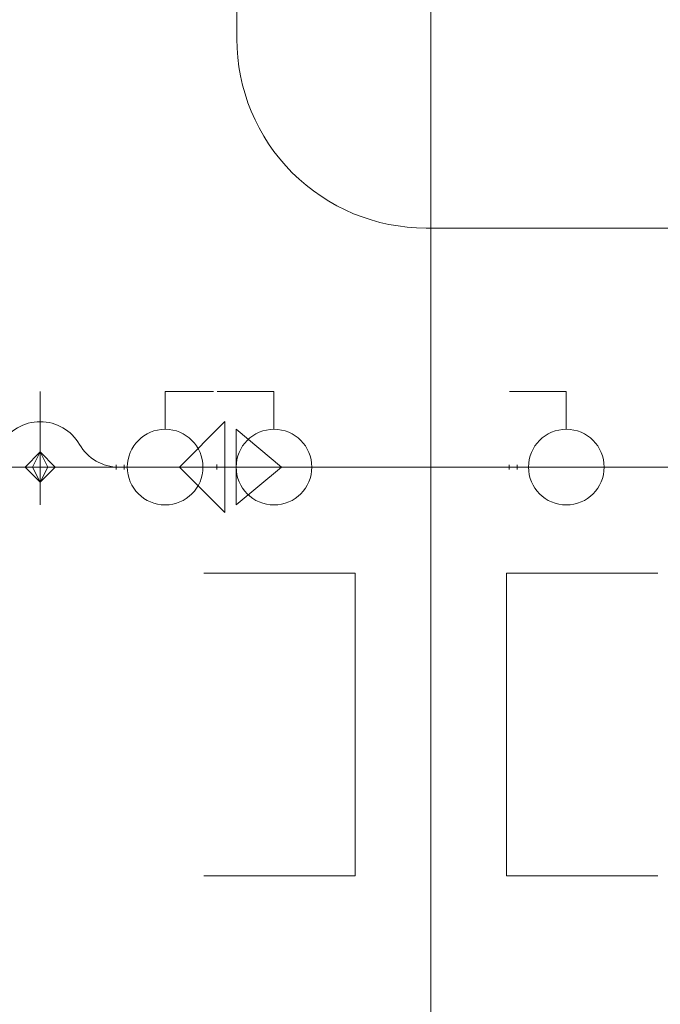
# Model space of a CAD drawing. Units: millimetres. Extents: x 10155 to 45545, y 2128 to 17563.
# Drawn here: x 12922 to 13345, y 7913 to 8563 of the extents above; entities that cross this region are included whole.
import ezdxf

# ---------------------------------------------------------------- set-up
doc = ezdxf.new("R2010")
doc.units = ezdxf.units.MM
for name, color, linetype, lineweight in [('Арматура трубопроводов', 7, 'Continuous', 35), ('Воздуховоды', 250, 'Continuous', 50), ('Оборудование', 7, 'Continuous', 35), ('Соединительные детали воздуховодов', 250, 'Continuous', 50), ('Соединительные детали трубопроводов', 250, 'Continuous', 50), ('Трубы', 250, 'Continuous', 50)]:
    doc.layers.add(name, color=color, linetype=linetype, lineweight=lineweight)

# ---------------------------------------------------------------- blocks, each defined once
blk = doc.blocks.new('M_Отвод круглого сечения - 1 D-3522663-3D Рабочий_')
at = {"layer": 'Соединительные детали воздуховодов', "color": 1, "lineweight": 18}
blk.add_arc((-125, 125), 125, 270, 0, dxfattribs=at)
blk = doc.blocks.new('Отверстие прямоугольное - Отв_ 300х200-3829254-3D Рабочий_')
at = {"layer": 'Оборудование', "color": 10, "lineweight": 18}
for p, q in [((0, 150, 100), (0, 50, 100)), ((200, 50, 100), (200, 150, 100)), ((0, 50, 100), (200, 50, 100)), ((0, -50, 100), (200, -50, 100)), ((0, -150, 100), (0, -50, 100)), ((200, -50, 100), (200, -150, 100))]:
    blk.add_line(p, q, dxfattribs=at)
blk = doc.blocks.new('Кл_ радиат_ терморег_ прям_ - RTR-N-15-3963053-3D Рабочий_')
at = {"layer": 'Арматура трубопроводов', "color": 1, "lineweight": 18}
for p, q in [((-36.37, 0, 63), (36.37, 0, 63)), ((0, 0), (-36.37, 0, 63)), ((-25, 0), (-29.92, 0)), ((0, 0), (36.37, 0, 63)), ((25, 0), (48.08, 0))]:
    blk.add_line(p, q, dxfattribs=at)
at = {"layer": 'Арматура трубопроводов', "color": 1, "lineweight": 18, "extrusion": (0, -1, 0)}
blk.add_circle((0, 0), 25, dxfattribs=at)
blk = doc.blocks.new('Рад_ секц_ бок_ подкл_ - РБС-500-6-1110-4132668-3D Рабочий_')
at = {"layer": 'Оборудование', "color": 10, "lineweight": 18}
for p, q in [((0, 40, 25), (25, 40, 25)), ((0, 40, 460), (25, 40, 460)), ((480, 40), (25, 40)), ((25, 40), (25, 40, 500)), ((25, 40, 500), (480, 40, 500)), ((100.83, 40), (100.83, 40, 500)), ((176.67, 40), (176.67, 40, 500)), ((252.5, 40), (252.5, 40, 500)), ((328.33, 40), (328.33, 40, 500)), ((404.17, 40), (404.17, 40, 500)), ((480, 40), (480, 40, 500)), ((480, 40, 450), (530, 40, 450)), ((480, 40, 500), (480, 40)), ((530, 40, 400), (589.59, 40, 450)), ((530, 40, 500), (589.59, 40, 450)), ((530, 40, 400), (530, 40, 500))]:
    blk.add_line(p, q, dxfattribs=at)
blk = doc.blocks.new('Шар_ кран резьб_ баб_ - КСШРВА-15_40-4039181-3D Рабочий_')
at = {"layer": 'Арматура трубопроводов', "color": 5, "lineweight": 18}
for p, q in [((-32.5, 0), (-25.1, 0)), ((37.5, 0, 50), (0, 0, 50)), ((0, 0, 25), (0, 0, 50)), ((24.9, 0), (32.5, 0))]:
    blk.add_line(p, q, dxfattribs=at)
at = {"layer": 'Арматура трубопроводов', "color": 5, "lineweight": 18, "extrusion": (0, -1, -1.3828e-14)}
blk.add_circle((0, 0), 25, dxfattribs=at)
blk = doc.blocks.new('Переходник - Стандартная-4044593-3D Рабочий_')
at = {"layer": 'Соединительные детали трубопроводов', "color": 5, "lineweight": 18}
for p, q in [((0, 1.65), (0, -1.53)), ((5.33, 1.65), (5.33, -1.53)), ((5.33, 0), (0, 0))]:
    blk.add_line(p, q, dxfattribs=at)
blk = doc.blocks.new('Отвод - Стандартный-V26-3D Рабочий_')
at = {"layer": 'Соединительные детали трубопроводов', "color": 5, "lineweight": 18}
blk.add_arc((-17.04, 17.04), 17.04, 270, 0, dxfattribs=at)
blk = doc.blocks.new('Тройник - стандартный-V34-3D Рабочий_')
at = {"layer": 'Соединительные детали трубопроводов', "color": 5, "lineweight": 18}
for p, q in [((-27.65, 0), (27.65, 0)), ((0, 0), (0, -27.65))]:
    blk.add_line(p, q, dxfattribs=at)
at = {"layer": 'Соединительные детали трубопроводов', "color": 8, "lineweight": 18}
mesh = blk.add_polyface(dxfattribs=at)
corners = [(0, -10), (-8.66, -5), (-8.66, 5), (0, 10), (0, 10), (0, 10), (0, 10), (0, 10), (0, 10), (0, 10), (0, 10), (0, 10), (0, 10), (0, 10), (0, 10), (0, 10), (0, 10), (8.66, 5), (8.66, -5), (0, -10), (0, -10), (0, -10), (0, -10), (0, -10), (0, -10), (0, -10), (0, -10), (0, -10), (0, -10), (0, -10), (0, -10), (0, -10), (0, 0, -10)]
mesh.append_faces([[corners[k] for k in face] for face in [(17, 32, 12)]], dxfattribs={"vtx0": -1, "color": 8})
mesh.append_faces([[corners[k] for k in face] for face in [(32, 1, 2), (32, 17, 18)]], dxfattribs={"vtx0": -1, "vtx2": -1, "color": 8})
mesh.append_faces([[corners[k] for k in face] for face in [(28, 1, 32), (7, 32, 2)]], dxfattribs={"vtx1": -1, "color": 8})
mesh.append_faces([[corners[k] for k in face] for face in [(18, 23, 32)]], dxfattribs={"vtx2": -1, "color": 8})
mesh = blk.add_polyface(dxfattribs=at)
corners = [(0, -10), (8.66, -5), (8.66, 5), (0, 10), (0, 10), (0, 10), (0, 10), (0, 10), (0, 10), (0, 10), (0, 10), (0, 10), (0, 10), (0, 10), (0, 10), (0, 10), (0, 10), (-8.66, 5), (-8.66, -5), (0, -10), (0, -10), (0, -10), (0, -10), (0, -10), (0, -10), (0, -10), (0, -10), (0, -10), (0, -10), (0, -10), (0, -10), (0, -10), (0, 0, 10)]
mesh.append_faces([[corners[k] for k in face] for face in [(17, 32, 12)]], dxfattribs={"vtx0": -1, "color": 8})
mesh.append_faces([[corners[k] for k in face] for face in [(32, 1, 2), (32, 17, 18)]], dxfattribs={"vtx0": -1, "vtx2": -1, "color": 8})
mesh.append_faces([[corners[k] for k in face] for face in [(28, 1, 32), (7, 32, 2)]], dxfattribs={"vtx1": -1, "color": 8})
mesh.append_faces([[corners[k] for k in face] for face in [(18, 23, 32)]], dxfattribs={"vtx2": -1, "color": 8})
blk = doc.blocks.new('Обвод трубы - Обвод трубы-4018854-3D Рабочий_')
at = {"layer": 'Соединительные детали трубопроводов', "color": 1, "lineweight": 18}
for p, q in [((-51.96, 0), (-61.96, 0)), ((51.96, 0), (61.96, 0))]:
    blk.add_line(p, q, dxfattribs=at)
at = {"layer": 'Соединительные детали трубопроводов', "color": 1, "lineweight": 18, "extrusion": (0, 0, -1)}
for centre, start, end in [((0, 0), 30, 150), ((51.96, 30), 210, 270)]:
    blk.add_arc(centre, 30, start, end, dxfattribs=at)
at = {"layer": 'Соединительные детали трубопроводов', "color": 1, "lineweight": 18}
blk.add_arc((51.96, 30), 30, 210, 270, dxfattribs=at)
blk = doc.blocks.new('Переходник - Стандартная-4072230-3D Рабочий_')
at = {"layer": 'Соединительные детали трубопроводов', "color": 5, "lineweight": 18}
for p, q in [((0, 1.65), (0, -1.53)), ((5.33, 1.65), (5.33, -1.53)), ((5.33, 0), (0, 0))]:
    blk.add_line(p, q, dxfattribs=at)
blk = doc.blocks.new('Шар_ кран резьб_ баб_ - КСШРВН-15_40-4039189-3D Рабочий_')
at = {"layer": 'Арматура трубопроводов', "color": 5, "lineweight": 18}
for p, q in [((-27, 0), (-25.1, 0)), ((32, 0, 50), (0, 0, 50)), ((0, 0, 25), (0, 0, 50)), ((24.9, 0), (27, 0))]:
    blk.add_line(p, q, dxfattribs=at)
at = {"layer": 'Арматура трубопроводов', "color": 5, "lineweight": 18, "extrusion": (0, -1, -1.3828e-14)}
blk.add_circle((0, 0), 25, dxfattribs=at)
blk = doc.blocks.new('Заглушка с УГО спускника - Стандартная-4082280-3D Рабочий_')
at = {"layer": 'Соединительные детали трубопроводов', "color": 5, "lineweight": 18}
for p, q in [((0, 0), (50, 0)), ((50, 0), (20, 0, -25)), ((50, 0), (20, 0, 25)), ((20, 0, 25), (20, 0, -25))]:
    blk.add_line(p, q, dxfattribs=at)
blk = doc.blocks.new('Рад_ секц_ бок_ подкл_ - РБС-500-14-2590-4133077-3D Рабочий_')
at = {"layer": 'Оборудование', "color": 10, "lineweight": 18}
for p, q in [((0, 40, 25), (25, 40, 25)), ((0, 40, 460), (25, 40, 460)), ((1120, 40), (25, 40)), ((25, 40), (25, 40, 500)), ((25, 40, 500), (1120, 40, 500)), ((103.21, 40), (103.21, 40, 500)), ((181.43, 40), (181.43, 40, 500))]:
    blk.add_line(p, q, dxfattribs=at)
blk = doc.blocks.new('Переходник - Стандартная-4091652-3D Рабочий_')
at = {"layer": 'Соединительные детали трубопроводов', "color": 5, "lineweight": 18}
for p, q in [((30.04, 0), (0, 30.04)), ((0, -30.04), (0, 30.04)), ((0, -1.65), (0, 1.53)), ((5.33, 0), (0, 0)), ((0, -30.04), (30.04, 0)), ((5.33, -1.65), (5.33, 1.53))]:
    blk.add_line(p, q, dxfattribs=at)

msp = doc.modelspace()

# ---------------------------------------------------------------- linework, layer by layer
at = {"layer": 'Воздуховоды', "color": 1, "lineweight": 18}
for p, q in [((13193.36, 9272.52, 6800), (13193.36, 2885.05, 6800)), ((13065.26, 8742.52, 3175), (13065.26, 8550.49, 3175)), ((13812.9, 8425.49, 3175), (13190.26, 8425.49, 3175))]:
    msp.add_line(p, q, dxfattribs=at)
at = {"layer": 'Трубы', "color": 1, "lineweight": 18}
for p, q in [((12852.3, 8267.52, 4160), (13044.28, 8267.52, 4160)), ((13237.48, 8267.52, 560), (12997.22, 8267.52, 560))]:
    msp.add_line(p, q, dxfattribs=at)
at = {"layer": 'Трубы', "color": 5, "lineweight": 18}
for p, q in [((12935.26, 8267.52, 389.02), (12935.26, 8267.52, 432.35)), ((12935.26, 8267.52, 487.65), (12935.26, 8267.52, 3707.96)), ((12935.26, 8267.52, 67.04), (12935.26, 8267.52, 213.37)), ((12935.26, 8267.52, 289.02), (12935.26, 8267.52, 333.72)), ((12952.3, 8267.52, 3725), (13051.95, 8267.52, 3725)), ((13148.44, 8267.52, 460), (12962.91, 8267.52, 460)), ((12962.91, 8267.52, 361.37), (12985.53, 8267.52, 361.37)), ((13165.48, 8267.52, 142.04), (13165.48, 8267.52, 442.96)), ((13245.15, 8267.52, 125), (13182.52, 8267.52, 125))]:
    msp.add_line(p, q, dxfattribs=at)

# ---------------------------------------------------------------- block references
at = {"layer": 'Арматура трубопроводов', "color": 5, "lineweight": 18, "extrusion": (0, 1, 0)}
for name, p, rotation in [('Шар_ кран резьб_ баб_ - КСШРВА-15_40-4039181-3D Рабочий_', (-12935.26, 251.2, 8267.52), 270), ('Шар_ кран резьб_ баб_ - КСШРВН-15_40-4039189-3D Рабочий_', (-13017.86, 361.37, 8267.52), 180)]:
    msp.add_blockref(name, p, dxfattribs=dict(at, rotation=rotation))
for p in [(-13089.78, 3725, 8267.52), (-13282.98, 125, 8267.52)]:
    msp.add_blockref('Шар_ кран резьб_ баб_ - КСШРВА-15_40-4039181-3D Рабочий_', p, dxfattribs=at)
at = {"layer": 'Арматура трубопроводов', "color": 1, "lineweight": 18}
for p in [(13074.2, 8267.52, 4160), (13267.4, 8267.52, 560)]:
    msp.add_blockref('Кл_ радиат_ терморег_ прям_ - RTR-N-15-3963053-3D Рабочий_', p, dxfattribs=at)
at = {"layer": 'Оборудование', "color": 10, "lineweight": 18}
for name, p in [('Рад_ секц_ бок_ подкл_ - РБС-500-14-2590-4133077-3D Рабочий_', (13122.28, 8227.52, 3700)), ('Рад_ секц_ бок_ подкл_ - РБС-500-6-1110-4132668-3D Рабочий_', (13315.48, 8227.52, 100))]:
    msp.add_blockref(name, p, dxfattribs=at)
at = {"layer": 'Оборудование', "color": 10, "lineweight": 18, "rotation": 89.9999999999998}
msp.add_blockref('Отверстие прямоугольное - Отв_ 300х200-3829254-3D Рабочий_', (13193.36, 7997.52, 6700), dxfattribs=at)
at = {"layer": 'Соединительные детали воздуховодов', "color": 1, "lineweight": 18, "rotation": 270}
msp.add_blockref('M_Отвод круглого сечения - 1 D-3522663-3D Рабочий_', (13065.26, 8425.49, 3175), dxfattribs=at)
at = {"layer": 'Соединительные детали трубопроводов', "color": 1, "lineweight": 18}
msp.add_blockref('Обвод трубы - Обвод трубы-4018854-3D Рабочий_', (12935.26, 8267.52, 560), dxfattribs=at)
at = {"layer": 'Соединительные детали трубопроводов', "color": 5, "lineweight": 18, "rotation": 180}
for name, p in [('Переходник - Стандартная-4091652-3D Рабочий_', (13057.28, 8267.52, 3725)), ('Переходник - Стандартная-4044593-3D Рабочий_', (12990.86, 8267.52, 361.37)), ('Переходник - Стандартная-4044593-3D Рабочий_', (13250.48, 8267.52, 125))]:
    msp.add_blockref(name, p, dxfattribs=at)
at = {"layer": 'Соединительные детали трубопроводов', "color": 5, "lineweight": 18, "extrusion": (0, 1, 0)}
for name, p, rotation in [('Заглушка с УГО спускника - Стандартная-4082280-3D Рабочий_', (-13044.86, 361.37, 8267.52), 180), ('Отвод - Стандартный-V26-3D Рабочий_', (-12935.26, 50, 8267.52), 270), ('Переходник - Стандартная-4044593-3D Рабочий_', (-12935.26, 218.7, 8267.52), 270), ('Переходник - Стандартная-4072230-3D Рабочий_', (-12935.26, 283.7, 8267.52), 90), ('Отвод - Стандартный-V26-3D Рабочий_', (-12935.26, 3725, 8267.52), 90)]:
    msp.add_blockref(name, p, dxfattribs=dict(at, rotation=rotation))
at = {"layer": 'Соединительные детали трубопроводов', "color": 8, "lineweight": 18, "extrusion": (0, -1, 0), "rotation": 90}
for p in [(12935.26, 460, -8267.52), (12935.26, 361.37, -8267.52)]:
    msp.add_blockref('Тройник - стандартный-V34-3D Рабочий_', p, dxfattribs=at)
at = {"layer": 'Соединительные детали трубопроводов', "color": 5, "lineweight": 18, "extrusion": (0, -1, 0), "rotation": 90}
msp.add_blockref('Отвод - Стандартный-V26-3D Рабочий_', (13165.48, 460, -8267.52), dxfattribs=at)
at = {"layer": 'Соединительные детали трубопроводов', "color": 5, "lineweight": 18, "extrusion": (0, 1, 0)}
msp.add_blockref('Отвод - Стандартный-V26-3D Рабочий_', (-13165.48, 125, 8267.52), dxfattribs=at)

doc.saveas('drawing.dxf')
